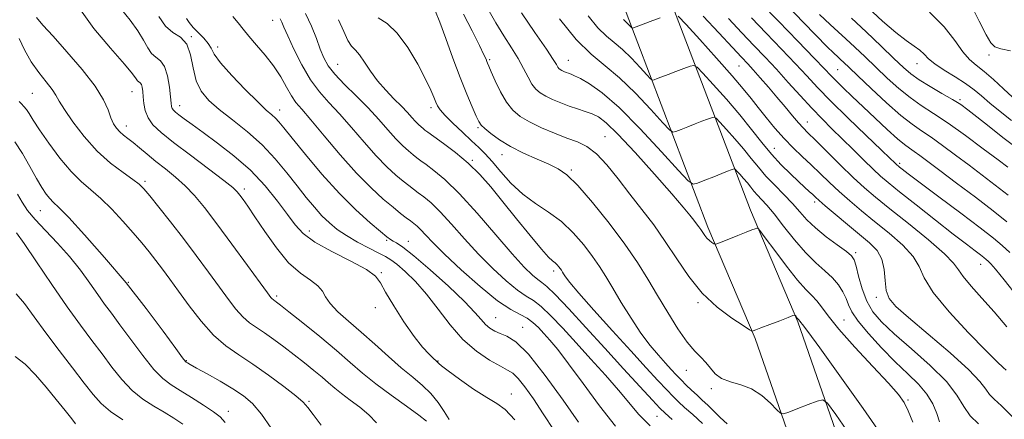
# Model space of a CAD drawing. Extents: x 2117300 to 2120200, y 302300 to 305200.
# Drawn here: x 2117634 to 2117866, y 304181 to 304275 of the extents above; entities that cross this region are included whole.
import ezdxf

# ---------------------------------------------------------------- set-up
doc = ezdxf.new("R2010")
doc.units = 0
doc.header["$MEASUREMENT"] = 0
for name, color, linetype, lineweight in [('BREAKLINE DTM HARD', 7, 'Continuous', 0), ('CONTOUR INDEX', 41, 'Continuous', 13), ('CONTOUR INTERMEDIATE', 44, 'Continuous', 0), ('SPOT ELEVATION DTM', 2, 'Continuous', 13)]:
    doc.layers.add(name, color=color, linetype=linetype, lineweight=lineweight)

msp = doc.modelspace()

# ---------------------------------------------------------------- linework, layer by layer
at = {"layer": 'BREAKLINE DTM HARD'}
for points in [[(2117911.92, 303933.35, 1155.45), (2117891.48, 303982.2, 1151.78), (2117869.29, 304035.12, 1144.57), (2117851.18, 304084.56, 1137), (2117827.23, 304140.98, 1128.16), (2117806.78, 304199.72, 1122.16), (2117795.68, 304225.89, 1119.6), (2117776.41, 304276.49, 1111.4), (2117758.29, 304328.26, 1103.02), (2117748.91, 304375.38, 1094.35), (2117740.11, 304421.92, 1085.68), (2117745.31, 304448.12, 1080.9), (2117761.57, 304471.42, 1074.27)], [(2117921.88, 303937.52, 1155.45), (2117901.44, 303986.37, 1151.78), (2117879.35, 304039.07, 1144.57), (2117861.23, 304088.53, 1137), (2117837.31, 304144.87, 1128.16), (2117816.86, 304203.61, 1122.16), (2117805.7, 304229.92, 1119.6), (2117786.56, 304280.2, 1111.4), (2117768.73, 304331.11, 1103.02), (2117759.51, 304377.44, 1094.35), (2117751.11, 304421.87, 1085.68), (2117755.46, 304443.8, 1080.9), (2117770.43, 304465.24, 1074.27)]]:
    msp.add_polyline3d(points, dxfattribs=at)
at = {"layer": 'CONTOUR INDEX', "flags": 128}
for points, elevation in [([(2117750.178, 304180.53), (2117747.929, 304182.966), (2117745.943, 304184.392), (2117743.594, 304185.763), (2117740.491, 304187.774), (2117737.186, 304190.072), (2117734.463, 304192.047), (2117732.902, 304193.237), (2117732.254, 304193.789), (2117732.065, 304194), (2117731.927, 304194.146), (2117731.636, 304194.414), (2117731.032, 304194.97), (2117729.986, 304195.986), (2117728.465, 304197.659), (2117726.465, 304200.192), (2117724.06, 304203.626), (2117721.655, 304207.352), (2117719.736, 304210.598), (2117718.545, 304212.821), (2117717.363, 304214.402), (2117715.229, 304215.952), (2117711.535, 304217.927), (2117707.095, 304220.178), (2117703.077, 304222.402), (2117700.328, 304224.41), (2117698.421, 304226.462), (2117696.606, 304228.934), (2117694.27, 304232.078), (2117691.341, 304235.659), (2117687.881, 304239.317), (2117684.018, 304242.735), (2117680.15, 304245.75), (2117676.74, 304248.241), (2117674.147, 304250.124), (2117672.31, 304251.476), (2117671.064, 304252.416), (2117670.252, 304253.059), (2117669.761, 304253.515), (2117669.486, 304253.897), (2117669.33, 304254.349), (2117669.213, 304255.155), (2117669.06, 304256.638), (2117668.798, 304258.948), (2117668.359, 304261.563), (2117667.676, 304263.792), (2117666.724, 304265.152), (2117665.639, 304265.99), (2117664.596, 304266.859), (2117663.696, 304268.204), (2117662.729, 304270.029), (2117661.409, 304272.229), (2117659.574, 304274.689), (2117657.547, 304277.247)], 1140), ([(2117787.273, 304180.618), (2117785.648, 304182.064), (2117784.385, 304183.301), (2117782.611, 304185.186), (2117779.671, 304188.357), (2117775.784, 304192.572), (2117771.389, 304197.365), (2117766.931, 304202.254), (2117762.881, 304206.669), (2117759.714, 304210.022), (2117757.735, 304211.936), (2117756.548, 304212.89), (2117755.585, 304213.576), (2117754.323, 304214.636), (2117752.423, 304216.52), (2117749.595, 304219.629), (2117745.714, 304224.123), (2117741.323, 304229.196), (2117737.133, 304233.801), (2117733.721, 304237.127), (2117731.131, 304239.296), (2117729.273, 304240.664), (2117728.022, 304241.567), (2117727.11, 304242.255), (2117726.231, 304242.957), (2117725.134, 304243.876), (2117723.774, 304245.119), (2117722.157, 304246.766), (2117720.285, 304248.864), (2117718.122, 304251.327), (2117715.628, 304254.034), (2117712.835, 304256.849), (2117710.079, 304259.572), (2117707.77, 304261.986), (2117706.196, 304263.973), (2117705.157, 304265.804), (2117704.33, 304267.848), (2117703.43, 304270.376), (2117702.32, 304273.26), (2117700.9, 304276.273)], 1130), ([(2117843.976, 304179.951), (2117842.884, 304182.621), (2117841.938, 304184.583), (2117840.584, 304186.48), (2117838.231, 304189.142), (2117834.554, 304193.096), (2117830.314, 304197.67), (2117826.539, 304201.89), (2117824, 304204.999), (2117822.436, 304207.12), (2117821.327, 304208.593), (2117820.201, 304209.794), (2117818.769, 304211.232), (2117816.792, 304213.452), (2117814.177, 304216.746), (2117811.429, 304220.392), (2117809.198, 304223.418), (2117807.954, 304225.097), (2117807.431, 304225.69), (2117807.181, 304225.708), (2117806.799, 304225.559), (2117806.044, 304225.262), (2117804.722, 304224.736), (2117802.763, 304223.951), (2117800.608, 304223.085), (2117798.823, 304222.368), (2117797.819, 304221.977), (2117797.363, 304221.889), (2117797.066, 304222.027), (2117796.618, 304222.325), (2117796.046, 304222.758), (2117795.455, 304223.308), (2117794.93, 304223.953), (2117794.459, 304224.647), (2117794.009, 304225.336), (2117793.541, 304225.996), (2117793.006, 304226.702), (2117792.35, 304227.559), (2117791.448, 304228.736), (2117789.89, 304230.657), (2117787.193, 304233.815), (2117783.136, 304238.412), (2117778.531, 304243.503), (2117774.449, 304247.853), (2117771.679, 304250.545), (2117769.876, 304251.914), (2117768.415, 304252.613), (2117766.786, 304253.191), (2117764.952, 304253.79), (2117762.991, 304254.45), (2117760.996, 304255.194), (2117759.103, 304255.986), (2117757.46, 304256.775), (2117756.169, 304257.546), (2117755.138, 304258.441), (2117754.229, 304259.64), (2117753.306, 304261.278), (2117752.258, 304263.308), (2117750.977, 304265.639), (2117749.394, 304268.2), (2117747.594, 304271.001), (2117745.702, 304274.069), (2117743.82, 304277.371)], 1120), ([(2117866.103, 304202.407), (2117863.102, 304205.965), (2117860.232, 304209.207), (2117857.694, 304212.028), (2117855.816, 304214.263), (2117854.705, 304215.889), (2117853.578, 304217.456), (2117851.434, 304219.659), (2117847.625, 304222.94), (2117842.936, 304226.747), (2117838.508, 304230.28), (2117835.176, 304232.975), (2117832.55, 304235.217), (2117829.933, 304237.631), (2117826.843, 304240.63), (2117823.665, 304243.781), (2117820.997, 304246.439), (2117819.255, 304248.165), (2117818.104, 304249.334), (2117817.028, 304250.525), (2117815.615, 304252.191), (2117813.878, 304254.272), (2117811.938, 304256.587), (2117809.923, 304258.946), (2117808.004, 304261.152), (2117806.364, 304263.003), (2117805.053, 304264.441), (2117803.614, 304265.98), (2117801.459, 304268.276), (2117798.242, 304271.723), (2117794.574, 304275.663)], 1110), ([(2117866.371, 304240.028), (2117864.069, 304241.774), (2117860.572, 304244.409), (2117856.384, 304247.51), (2117852.278, 304250.434), (2117848.847, 304252.713), (2117845.959, 304254.582), (2117843.304, 304256.451), (2117840.631, 304258.637), (2117837.935, 304261.074), (2117835.27, 304263.601), (2117832.699, 304266.065), (2117830.312, 304268.336), (2117828.208, 304270.294), (2117826.39, 304271.927), (2117824.473, 304273.666), (2117821.976, 304276.054)], 1100), ([(2117692.785, 304178.529), (2117690.517, 304181.855), (2117688.414, 304184.327), (2117686.273, 304186.171), (2117683.782, 304187.823), (2117680.779, 304189.597), (2117677.723, 304191.321), (2117675.225, 304192.705), (2117673.734, 304193.537), (2117673.044, 304193.932), (2117672.787, 304194.087), (2117672.572, 304194.283), (2117671.911, 304195.136), (2117670.294, 304197.349), (2117667.359, 304201.387), (2117663.332, 304206.779), (2117658.59, 304212.817), (2117653.555, 304218.81), (2117648.835, 304224.135), (2117645.083, 304228.189), (2117642.748, 304230.588), (2117641.458, 304231.84), (2117640.634, 304232.672), (2117639.782, 304233.718), (2117638.754, 304235.234), (2117637.486, 304237.38), (2117635.941, 304240.198), (2117634.201, 304243.263), (2117632.374, 304246.032)], 1150)]:
    msp.add_lwpolyline(points, dxfattribs=dict(at, elevation=elevation))
at = {"layer": 'CONTOUR INTERMEDIATE', "flags": 128}
for points, elevation in [([(2117734.696, 304180.569), (2117733.545, 304182.463), (2117732.13, 304184.604), (2117730.436, 304186.721), (2117728.444, 304188.638), (2117726.123, 304190.548), (2117723.442, 304192.741), (2117720.405, 304195.405), (2117717.185, 304198.33), (2117713.99, 304201.205), (2117711.032, 304203.774), (2117708.529, 304205.998), (2117706.697, 304207.894), (2117705.623, 304209.49), (2117704.855, 304210.869), (2117703.811, 304212.128), (2117702.045, 304213.416), (2117699.66, 304215.088), (2117696.9, 304217.552), (2117694.011, 304221.015), (2117691.272, 304224.884), (2117688.966, 304228.367), (2117687.302, 304230.851), (2117686.183, 304232.455), (2117685.434, 304233.477), (2117684.806, 304234.249), (2117683.741, 304235.235), (2117681.606, 304236.93), (2117678.039, 304239.633), (2117673.762, 304242.851), (2117669.768, 304245.892), (2117666.842, 304248.238), (2117664.931, 304250.057), (2117663.773, 304251.687), (2117663.124, 304253.387), (2117662.805, 304255.089), (2117662.657, 304256.641), (2117662.539, 304257.918), (2117662.398, 304258.893), (2117662.2, 304259.562), (2117661.928, 304259.951), (2117661.618, 304260.19), (2117661.32, 304260.438), (2117660.982, 304260.91), (2117660.14, 304262.045), (2117658.226, 304264.338), (2117654.937, 304268.083), (2117651.024, 304272.766), (2117647.5, 304277.671)], 1142), ([(2117866.137, 304227.171), (2117862.855, 304229.801), (2117858.721, 304232.978), (2117854.289, 304236.322), (2117850.346, 304239.276), (2117847.494, 304241.413), (2117845.578, 304242.835), (2117844.258, 304243.779), (2117843.189, 304244.502), (2117842.004, 304245.367), (2117840.335, 304246.759), (2117837.94, 304248.929), (2117835.102, 304251.589), (2117832.232, 304254.313), (2117829.681, 304256.742), (2117827.558, 304258.778), (2117825.912, 304260.386), (2117824.659, 304261.659), (2117823.181, 304263.207), (2117820.726, 304265.765), (2117816.845, 304269.767), (2117812.297, 304274.444), (2117808.146, 304278.723)], 1104), ([(2117866.401, 304233.461), (2117863.385, 304235.842), (2117860.33, 304238.175), (2117857.208, 304240.525), (2117854.033, 304242.911), (2117850.981, 304245.173), (2117848.268, 304247.106), (2117845.992, 304248.632), (2117843.775, 304250.171), (2117841.122, 304252.268), (2117837.739, 304255.254), (2117834.135, 304258.597), (2117831.02, 304261.55), (2117828.927, 304263.547), (2117827.676, 304264.737), (2117826.909, 304265.451), (2117826.263, 304266.037), (2117825.34, 304266.909), (2117823.738, 304268.499), (2117821.203, 304271.077), (2117818.081, 304274.28), (2117814.868, 304277.583)], 1102), ([(2117867.231, 304251.064), (2117864.513, 304253.168), (2117862.093, 304255.177), (2117860.148, 304256.857), (2117858.388, 304258.319), (2117856.404, 304259.762), (2117853.939, 304261.327), (2117851.347, 304262.92), (2117849.132, 304264.392), (2117847.645, 304265.631), (2117846.612, 304266.683), (2117845.605, 304267.637), (2117844.251, 304268.614), (2117842.395, 304269.893), (2117839.938, 304271.788), (2117836.849, 304274.489), (2117833.37, 304277.686)], 1096), ([(2117866.982, 304267.445), (2117864.699, 304267.958), (2117863.268, 304268.454), (2117862.308, 304269.375), (2117861.22, 304271.274), (2117859.579, 304274.453), (2117857.675, 304278.201)], 1092), ([(2117729.352, 304180.181), (2117727.585, 304181.592), (2117724.657, 304183.711), (2117721.032, 304186.32), (2117717.424, 304189.02), (2117714.335, 304191.531), (2117711.431, 304194.039), (2117708.17, 304196.851), (2117704.236, 304200.117), (2117700.217, 304203.374), (2117696.928, 304206.005), (2117694.965, 304207.565), (2117694.049, 304208.28), (2117693.678, 304208.55), (2117693.433, 304208.711), (2117693.218, 304208.861), (2117693.014, 304209.038), (2117692.727, 304209.379), (2117691.95, 304210.426), (2117690.199, 304212.822), (2117687.201, 304216.921), (2117683.523, 304221.923), (2117679.945, 304226.738), (2117677.056, 304230.517), (2117674.692, 304233.379), (2117672.499, 304235.683), (2117670.206, 304237.737), (2117667.866, 304239.633), (2117665.614, 304241.411), (2117663.569, 304243.091), (2117661.772, 304244.606), (2117660.25, 304245.872), (2117659.011, 304246.839), (2117657.998, 304247.621), (2117657.138, 304248.369), (2117656.368, 304249.228), (2117655.666, 304250.306), (2117655.022, 304251.706), (2117654.349, 304253.54), (2117653.265, 304255.963), (2117651.314, 304259.143), (2117648.251, 304263.098), (2117644.673, 304267.26), (2117641.387, 304270.914), (2117639.021, 304273.527), (2117637.496, 304275.307)], 1144), ([(2117759.45, 304178.036), (2117756.894, 304181.956), (2117754.567, 304185.433), (2117752.563, 304188.262), (2117750.958, 304190.29), (2117749.734, 304191.481), (2117748.503, 304192.251), (2117746.782, 304193.135), (2117744.241, 304194.579), (2117741.151, 304196.688), (2117737.936, 304199.481), (2117734.931, 304202.9), (2117732.125, 304206.589), (2117729.421, 304210.119), (2117726.774, 304213.121), (2117724.355, 304215.492), (2117722.387, 304217.193), (2117720.971, 304218.256), (2117719.719, 304218.996), (2117718.123, 304219.802), (2117715.837, 304220.966), (2117713.158, 304222.401), (2117710.547, 304223.925), (2117708.354, 304225.407), (2117706.49, 304226.929), (2117704.752, 304228.622), (2117702.964, 304230.604), (2117701.035, 304232.932), (2117698.897, 304235.649), (2117696.484, 304238.752), (2117693.746, 304242.06), (2117690.636, 304245.346), (2117687.179, 304248.412), (2117683.692, 304251.192), (2117680.563, 304253.646), (2117678.104, 304255.803), (2117676.317, 304257.948), (2117675.127, 304260.43), (2117674.406, 304263.438), (2117673.801, 304266.518), (2117672.908, 304269.056), (2117671.448, 304270.66), (2117669.65, 304271.828), (2117667.872, 304273.28), (2117666.317, 304275.6)], 1138), ([(2117773.917, 304179.05), (2117770.125, 304183.852), (2117766.266, 304189.087), (2117762.865, 304193.743), (2117760.312, 304197.06), (2117758.457, 304199.275), (2117757.016, 304200.871), (2117755.735, 304202.249), (2117754.463, 304203.456), (2117753.079, 304204.456), (2117751.427, 304205.312), (2117749.217, 304206.498), (2117746.123, 304208.59), (2117742.019, 304211.921), (2117737.573, 304215.861), (2117733.653, 304219.536), (2117730.916, 304222.26), (2117729.181, 304224.102), (2117728.059, 304225.317), (2117727.203, 304226.148), (2117726.433, 304226.781), (2117725.612, 304227.393), (2117724.603, 304228.149), (2117723.279, 304229.177), (2117721.51, 304230.598), (2117719.194, 304232.539), (2117716.322, 304235.162), (2117712.91, 304238.639), (2117709.067, 304242.966), (2117705.278, 304247.451), (2117702.12, 304251.228), (2117699.998, 304253.698), (2117698.631, 304255.335), (2117697.567, 304256.88), (2117696.415, 304258.911), (2117695.037, 304261.349), (2117693.355, 304263.95), (2117691.36, 304266.493), (2117689.301, 304268.848), (2117687.496, 304270.904), (2117686.15, 304272.603), (2117685.014, 304274.094), (2117683.728, 304275.575)], 1134), ([(2117800.219, 304179.533), (2117798.591, 304181.09), (2117797.032, 304182.653), (2117795.638, 304183.994), (2117794.362, 304185.167), (2117793.121, 304186.3), (2117791.851, 304187.489), (2117790.584, 304188.715), (2117789.369, 304189.928), (2117788.226, 304191.112), (2117787.043, 304192.378), (2117785.676, 304193.872), (2117784.012, 304195.731), (2117782.07, 304198.063), (2117779.895, 304200.971), (2117777.567, 304204.457), (2117775.279, 304208.133), (2117773.256, 304211.514), (2117771.629, 304214.263), (2117770.161, 304216.636), (2117768.521, 304219.039), (2117766.449, 304221.757), (2117763.966, 304224.592), (2117761.162, 304227.223), (2117758.139, 304229.441), (2117755.047, 304231.481), (2117752.047, 304233.689), (2117749.288, 304236.283), (2117746.858, 304238.98), (2117744.829, 304241.372), (2117743.206, 304243.184), (2117741.71, 304244.69), (2117739.997, 304246.298), (2117737.853, 304248.287), (2117735.612, 304250.399), (2117733.743, 304252.249), (2117732.584, 304253.561), (2117731.963, 304254.516), (2117731.578, 304255.409), (2117731.14, 304256.539), (2117730.415, 304258.224), (2117729.181, 304260.789), (2117727.301, 304264.36), (2117724.976, 304268.273), (2117722.489, 304271.666), (2117720.108, 304273.901), (2117718.026, 304275.245)], 1126), ([(2117829.275, 304176.776), (2117825.823, 304181.74), (2117823.867, 304184.43), (2117822.733, 304185.261), (2117821.451, 304184.948), (2117819.336, 304184.132), (2117816.847, 304183.171), (2117814.731, 304182.355), (2117813.507, 304181.943), (2117812.777, 304182.085), (2117811.916, 304182.902), (2117810.435, 304184.412), (2117808.395, 304186.211), (2117805.992, 304187.791), (2117803.436, 304188.796), (2117800.987, 304189.475), (2117798.914, 304190.23), (2117797.4, 304191.355), (2117796.259, 304192.713), (2117795.216, 304194.059), (2117794.027, 304195.269), (2117792.576, 304196.7), (2117790.778, 304198.83), (2117788.599, 304201.977), (2117786.206, 304205.805), (2117783.815, 304209.821), (2117781.545, 304213.673), (2117779.115, 304217.586), (2117776.146, 304221.929), (2117772.436, 304226.87), (2117768.496, 304231.761), (2117765.014, 304235.757), (2117762.46, 304238.262), (2117760.409, 304239.7), (2117758.218, 304240.748), (2117755.421, 304241.956), (2117752.273, 304243.373), (2117749.206, 304244.92), (2117746.591, 304246.504), (2117744.539, 304247.97), (2117743.099, 304249.148), (2117742.252, 304249.975), (2117741.709, 304250.807), (2117741.113, 304252.108), (2117740.178, 304254.255), (2117738.901, 304257.295), (2117737.35, 304261.189), (2117735.621, 304265.774), (2117733.926, 304270.384), (2117732.504, 304274.227), (2117731.532, 304276.718)], 1124), ([(2117836.928, 304176.49), (2117832.264, 304183.15), (2117826.791, 304190.859), (2117822.06, 304197.459), (2117819.242, 304201.326), (2117817.991, 304202.982), (2117817.577, 304203.483), (2117817.389, 304203.713), (2117817.273, 304203.87), (2117817.191, 304203.979), (2117817.107, 304204.068), (2117817.001, 304204.175), (2117816.855, 304204.339), (2117816.661, 304204.583), (2117816.458, 304204.853), (2117816.292, 304205.077), (2117816.143, 304205.179), (2117815.701, 304205.068), (2117814.587, 304204.647), (2117812.6, 304203.88), (2117810.24, 304202.968), (2117808.183, 304202.173), (2117806.943, 304201.693), (2117806.38, 304201.473), (2117806.191, 304201.398), (2117806.04, 304201.418), (2117805.47, 304201.759), (2117803.993, 304202.711), (2117801.31, 304204.501), (2117797.875, 304207.096), (2117794.33, 304210.396), (2117791.178, 304214.267), (2117788.354, 304218.429), (2117785.652, 304222.567), (2117782.907, 304226.442), (2117780.115, 304230.116), (2117777.312, 304233.727), (2117774.541, 304237.326), (2117771.882, 304240.619), (2117769.422, 304243.229), (2117767.185, 304244.915), (2117764.956, 304245.993), (2117762.458, 304246.921), (2117759.529, 304248.056), (2117756.465, 304249.362), (2117753.675, 304250.706), (2117751.465, 304252.02), (2117749.723, 304253.497), (2117748.231, 304255.396), (2117746.83, 304257.84), (2117745.591, 304260.413), (2117744.645, 304262.559), (2117744.075, 304263.878), (2117743.78, 304264.568), (2117743.614, 304264.981), (2117743.409, 304265.492), (2117742.921, 304266.57), (2117741.887, 304268.709), (2117740.16, 304272.152), (2117738.074, 304276.142)], 1122), ([(2117850.252, 304180.067), (2117849.624, 304182.011), (2117848.694, 304184.255), (2117847.298, 304186.596), (2117845.312, 304188.908), (2117842.793, 304191.352), (2117839.837, 304194.162), (2117836.609, 304197.45), (2117833.531, 304200.832), (2117831.089, 304203.802), (2117829.615, 304205.996), (2117828.812, 304207.638), (2117828.228, 304209.094), (2117827.476, 304210.656), (2117826.43, 304212.315), (2117825.03, 304213.988), (2117823.237, 304215.653), (2117821.095, 304217.535), (2117818.668, 304219.922), (2117816.055, 304222.955), (2117813.494, 304226.195), (2117811.258, 304229.054), (2117809.549, 304231.094), (2117808.289, 304232.472), (2117807.33, 304233.494), (2117806.53, 304234.422), (2117805.782, 304235.352), (2117804.984, 304236.334), (2117804.081, 304237.386), (2117803.198, 304238.376), (2117802.506, 304239.138), (2117802.113, 304239.551), (2117801.888, 304239.673), (2117801.635, 304239.61), (2117801.17, 304239.438), (2117800.332, 304239.119), (2117798.971, 304238.587), (2117797.046, 304237.821), (2117794.969, 304236.989), (2117793.264, 304236.304), (2117792.202, 304236.053), (2117791.039, 304236.821), (2117788.778, 304239.267), (2117784.769, 304243.709), (2117779.744, 304249.11), (2117774.783, 304254.094), (2117770.763, 304257.586), (2117767.76, 304259.719), (2117765.651, 304260.928), (2117764.288, 304261.604), (2117763.434, 304261.963), (2117762.826, 304262.178), (2117762.256, 304262.391), (2117761.715, 304262.617), (2117761.246, 304262.843), (2117760.877, 304263.063), (2117760.582, 304263.319), (2117760.322, 304263.661), (2117759.993, 304264.223), (2117759.234, 304265.457), (2117757.619, 304267.9), (2117754.929, 304271.819), (2117751.756, 304276.419)], 1118), ([(2117867.471, 304181.253), (2117864.865, 304183.832), (2117863.132, 304185.369), (2117862.007, 304186.469), (2117861.133, 304187.703), (2117859.782, 304189.517), (2117857.138, 304192.323), (2117852.741, 304196.303), (2117847.573, 304200.717), (2117842.975, 304204.596), (2117839.981, 304207.253), (2117838.392, 304209.136), (2117837.702, 304210.976), (2117837.431, 304213.313), (2117837.203, 304215.922), (2117836.667, 304218.387), (2117835.535, 304220.42), (2117833.774, 304222.248), (2117831.416, 304224.225), (2117828.574, 304226.569), (2117825.704, 304228.964), (2117823.343, 304230.956), (2117821.871, 304232.224), (2117821.025, 304232.985), (2117820.381, 304233.585), (2117819.575, 304234.328), (2117818.473, 304235.339), (2117817, 304236.702), (2117815.12, 304238.475), (2117812.959, 304240.628), (2117810.681, 304243.109), (2117808.392, 304245.879), (2117805.96, 304248.956), (2117803.194, 304252.371), (2117800.034, 304256.051), (2117796.944, 304259.517), (2117794.521, 304262.184), (2117793.147, 304263.628), (2117792.357, 304264.056), (2117791.473, 304263.835), (2117789.999, 304263.296), (2117788.15, 304262.615), (2117786.323, 304261.933), (2117784.843, 304261.368), (2117783.759, 304260.943), (2117783.05, 304260.659), (2117782.631, 304260.56), (2117782.173, 304260.863), (2117781.282, 304261.826), (2117779.694, 304263.581), (2117777.653, 304265.744), (2117775.531, 304267.803), (2117773.603, 304269.418), (2117771.754, 304270.943), (2117769.771, 304272.905), (2117767.488, 304275.687)], 1114), ([(2117784.414, 304275.224), (2117782.059, 304274.363), (2117779.999, 304273.606), (2117778.742, 304273.141), (2117778.154, 304272.92), (2117777.942, 304272.837), (2117777.846, 304272.814), (2117777.74, 304272.884), (2117777.534, 304273.106), (2117777.168, 304273.511), (2117776.697, 304274.01), (2117776.207, 304274.485), (2117775.762, 304274.858)], 1112), ([(2117865.922, 304192.225), (2117865.24, 304192.856), (2117863.806, 304194.216), (2117861.144, 304196.85), (2117857.064, 304201.032), (2117852.525, 304205.956), (2117848.775, 304210.539), (2117846.665, 304213.985), (2117845.465, 304216.612), (2117844.05, 304219.023), (2117841.58, 304221.68), (2117838.355, 304224.498), (2117834.962, 304227.252), (2117831.875, 304229.772), (2117829.127, 304232.09), (2117826.638, 304234.293), (2117824.332, 304236.449), (2117822.148, 304238.56), (2117820.026, 304240.611), (2117817.915, 304242.609), (2117815.79, 304244.65), (2117813.638, 304246.852), (2117811.465, 304249.277), (2117809.378, 304251.769), (2117807.505, 304254.114), (2117805.862, 304256.228), (2117804.012, 304258.544), (2117801.403, 304261.621), (2117797.745, 304265.749), (2117793.784, 304270.133), (2117790.528, 304273.707), (2117788.663, 304275.666)], 1112), ([(2117866.804, 304219.976), (2117865.044, 304221.575), (2117862.974, 304223.301), (2117859.849, 304225.736), (2117855.259, 304229.216), (2117850.122, 304233.075), (2117845.686, 304236.4), (2117842.898, 304238.501), (2117841.478, 304239.585), (2117840.846, 304240.08), (2117840.5, 304240.358), (2117840.261, 304240.561), (2117840.036, 304240.771), (2117839.656, 304241.14), (2117838.663, 304242.099), (2117836.525, 304244.146), (2117832.962, 304247.551), (2117828.682, 304251.674), (2117824.643, 304255.642), (2117821.533, 304258.828), (2117818.966, 304261.57), (2117816.285, 304264.447), (2117813.017, 304267.874), (2117809.415, 304271.608), (2117805.917, 304275.241)], 1106), ([(2117867.473, 304256.534), (2117865.356, 304258.505), (2117862.994, 304260.683), (2117860.757, 304262.64), (2117858.912, 304264.109), (2117857.313, 304265.472), (2117855.713, 304267.272), (2117853.844, 304269.901), (2117851.353, 304273.135), (2117847.863, 304276.599)], 1094), ([(2117765.179, 304179.982), (2117761.575, 304185.159), (2117757.338, 304190.995), (2117753.386, 304195.952), (2117750.427, 304198.888), (2117748.335, 304200.241), (2117746.775, 304200.848), (2117745.461, 304201.413), (2117744.309, 304202.111), (2117743.284, 304202.984), (2117742.265, 304204.123), (2117740.789, 304205.814), (2117738.307, 304208.391), (2117734.532, 304211.98), (2117730.222, 304215.881), (2117726.393, 304219.182), (2117723.825, 304221.207), (2117722.334, 304222.204), (2117721.497, 304222.652), (2117720.886, 304223.008), (2117720.056, 304223.633), (2117718.561, 304224.864), (2117716.071, 304226.976), (2117712.744, 304229.991), (2117708.859, 304233.87), (2117704.734, 304238.446), (2117700.853, 304243.047), (2117697.739, 304246.877), (2117695.752, 304249.355), (2117694.594, 304250.767), (2117693.801, 304251.618), (2117692.934, 304252.397), (2117691.645, 304253.533), (2117689.608, 304255.443), (2117686.688, 304258.344), (2117683.509, 304261.668), (2117680.882, 304264.644), (2117679.381, 304266.706), (2117678.615, 304268.086), (2117677.953, 304269.215), (2117676.919, 304270.436), (2117675.649, 304271.732), (2117674.434, 304272.996), (2117673.501, 304274.135), (2117672.82, 304275.105)], 1136), ([(2117782.077, 304179.077), (2117779.355, 304181.864), (2117777.071, 304184.562), (2117774.623, 304187.534), (2117771.576, 304191.028), (2117768.132, 304194.833), (2117764.657, 304198.627), (2117761.467, 304202.106), (2117758.688, 304205.045), (2117756.397, 304207.239), (2117754.581, 304208.624), (2117752.883, 304209.694), (2117750.854, 304211.083), (2117748.171, 304213.279), (2117744.998, 304216.191), (2117741.624, 304219.582), (2117738.315, 304223.192), (2117735.252, 304226.649), (2117732.596, 304229.559), (2117730.462, 304231.637), (2117728.782, 304233.039), (2117727.442, 304234.029), (2117726.313, 304234.858), (2117725.194, 304235.716), (2117723.871, 304236.777), (2117722.164, 304238.207), (2117720.048, 304240.14), (2117717.534, 304242.702), (2117714.676, 304245.915), (2117711.7, 304249.389), (2117708.874, 304252.631), (2117706.395, 304255.319), (2117704.183, 304257.816), (2117702.088, 304260.658), (2117700.023, 304264.17), (2117698.147, 304267.849), (2117696.683, 304270.979), (2117695.778, 304273.036), (2117695.265, 304274.244), (2117694.9, 304275.017)], 1132), ([(2117794.429, 304179.67), (2117792.13, 304181.741), (2117790.197, 304183.459), (2117788.75, 304184.777), (2117787.484, 304186.008), (2117785.99, 304187.557), (2117783.911, 304189.776), (2117781.113, 304192.808), (2117777.518, 304196.742), (2117773.201, 304201.503), (2117768.846, 304206.348), (2117765.29, 304210.369), (2117763.143, 304212.898), (2117762.114, 304214.228), (2117761.684, 304214.894), (2117761.413, 304215.352), (2117761.168, 304215.748), (2117760.895, 304216.148), (2117760.55, 304216.601), (2117760.136, 304217.074), (2117759.669, 304217.512), (2117759.102, 304217.962), (2117758.144, 304218.86), (2117756.442, 304220.744), (2117753.794, 304223.937), (2117750.589, 304227.911), (2117747.368, 304231.923), (2117744.529, 304235.39), (2117741.91, 304238.353), (2117739.208, 304241.012), (2117736.251, 304243.496), (2117733.388, 304245.663), (2117731.103, 304247.3), (2117729.731, 304248.277), (2117729.025, 304248.794), (2117728.592, 304249.136), (2117728.104, 304249.545), (2117727.499, 304250.097), (2117726.781, 304250.829), (2117725.934, 304251.775), (2117724.869, 304252.965), (2117723.48, 304254.427), (2117721.716, 304256.176), (2117719.762, 304258.174), (2117717.861, 304260.372), (2117716.207, 304262.678), (2117714.809, 304264.835), (2117713.63, 304266.547), (2117712.625, 304267.658), (2117711.721, 304268.588), (2117710.841, 304269.898), (2117709.887, 304272.014), (2117708.687, 304274.822)], 1128), ([(2117859.454, 304179.549), (2117857.457, 304181.476), (2117855.952, 304183.677), (2117854.338, 304186.318), (2117851.866, 304189.528), (2117848.073, 304193.322), (2117843.648, 304197.267), (2117839.562, 304200.819), (2117836.569, 304203.611), (2117834.541, 304205.985), (2117833.128, 304208.462), (2117832.036, 304211.38), (2117831.2, 304214.335), (2117830.606, 304216.741), (2117830.176, 304218.208), (2117829.549, 304219.147), (2117828.298, 304220.164), (2117826.163, 304221.719), (2117823.549, 304223.671), (2117821.029, 304225.731), (2117819.023, 304227.677), (2117817.333, 304229.564), (2117815.606, 304231.513), (2117813.591, 304233.61), (2117811.43, 304235.793), (2117809.368, 304237.96), (2117807.568, 304240.05), (2117805.884, 304242.141), (2117804.089, 304244.353), (2117802.058, 304246.719), (2117800.071, 304248.947), (2117798.513, 304250.661), (2117797.63, 304251.589), (2117797.122, 304251.864), (2117796.554, 304251.723), (2117795.584, 304251.367), (2117794.241, 304250.867), (2117792.647, 304250.26), (2117790.944, 304249.595), (2117789.364, 304248.966), (2117788.157, 304248.481), (2117787.416, 304248.307), (2117786.606, 304248.842), (2117785.03, 304250.546), (2117782.22, 304253.651), (2117778.609, 304257.478), (2117774.855, 304261.12), (2117771.444, 304263.978), (2117768.173, 304266.676), (2117764.665, 304270.147), (2117760.7, 304274.98)], 1116), ([(2117868.711, 304209.458), (2117865.476, 304213.521), (2117863.436, 304216.018), (2117862.316, 304217.29), (2117861.712, 304217.89), (2117861.256, 304218.305), (2117860.719, 304218.752), (2117859.909, 304219.384), (2117858.618, 304220.365), (2117856.576, 304221.925), (2117853.499, 304224.305), (2117849.31, 304227.581), (2117844.763, 304231.159), (2117840.821, 304234.279), (2117838.163, 304236.413), (2117836.338, 304237.967), (2117834.612, 304239.576), (2117832.423, 304241.718), (2117829.895, 304244.226), (2117827.321, 304246.772), (2117824.916, 304249.127), (2117822.579, 304251.447), (2117820.131, 304253.986), (2117817.446, 304256.912), (2117814.63, 304260.048), (2117811.843, 304263.13), (2117809.189, 304265.981), (2117806.534, 304268.772), (2117803.688, 304271.758), (2117800.539, 304275.101)], 1108), ([(2117867.986, 304244.904), (2117865.133, 304247.077), (2117861.924, 304249.618), (2117859.038, 304251.928), (2117856.942, 304253.576), (2117855.246, 304254.795), (2117853.347, 304255.989), (2117850.83, 304257.454), (2117848.034, 304259.075), (2117845.485, 304260.634), (2117843.523, 304262.02), (2117841.735, 304263.55), (2117839.52, 304265.652), (2117836.47, 304268.583), (2117832.948, 304271.936), (2117829.507, 304275.137)], 1098), ([(2117717.634, 304179.813), (2117715.803, 304181.657), (2117713.66, 304183.471), (2117711.422, 304185.173), (2117709.388, 304186.692), (2117707.756, 304187.997), (2117706.318, 304189.228), (2117704.765, 304190.566), (2117702.857, 304192.147), (2117700.642, 304193.924), (2117698.239, 304195.807), (2117695.772, 304197.698), (2117693.378, 304199.477), (2117691.196, 304201.014), (2117689.322, 304202.251), (2117687.67, 304203.404), (2117686.106, 304204.758), (2117684.498, 304206.557), (2117682.703, 304208.892), (2117680.575, 304211.812), (2117678.021, 304215.318), (2117675.143, 304219.214), (2117672.096, 304223.255), (2117669.06, 304227.178), (2117666.316, 304230.65), (2117664.172, 304233.319), (2117662.777, 304234.99), (2117661.657, 304236.088), (2117660.18, 304237.193), (2117657.881, 304238.794), (2117654.963, 304241.005), (2117651.797, 304243.852), (2117648.736, 304247.253), (2117646.069, 304250.714), (2117644.064, 304253.635), (2117642.86, 304255.61), (2117642.066, 304256.999), (2117641.158, 304258.358), (2117639.753, 304260.133), (2117638.015, 304262.344), (2117636.249, 304264.9), (2117634.703, 304267.674), (2117633.399, 304270.367)], 1146), ([(2117704.532, 304179.286), (2117702.657, 304181.79), (2117701.462, 304183.43), (2117700.357, 304184.668), (2117698.625, 304186.169), (2117695.767, 304188.403), (2117692.179, 304191.066), (2117688.476, 304193.658), (2117685.14, 304195.845), (2117682.113, 304197.954), (2117679.199, 304200.478), (2117676.27, 304203.736), (2117673.456, 304207.359), (2117670.952, 304210.802), (2117668.89, 304213.652), (2117667.163, 304216.004), (2117665.598, 304218.082), (2117664.029, 304220.1), (2117662.302, 304222.227), (2117660.265, 304224.622), (2117657.835, 304227.36), (2117655.205, 304230.169), (2117652.631, 304232.691), (2117650.294, 304234.72), (2117648.047, 304236.65), (2117645.664, 304239.031), (2117643.021, 304242.205), (2117640.408, 304245.705), (2117638.219, 304248.86), (2117636.735, 304251.15), (2117635.798, 304252.67), (2117635.138, 304253.664), (2117634.534, 304254.365), (2117633.958, 304254.948), (2117633.432, 304255.574)], 1148), ([(2117681.975, 304179.874), (2117680.742, 304181.204), (2117679.195, 304182.398), (2117676.833, 304183.987), (2117674.021, 304185.794), (2117671.337, 304187.461), (2117669.187, 304188.793), (2117667.286, 304190.233), (2117665.173, 304192.391), (2117662.545, 304195.637), (2117659.711, 304199.414), (2117657.135, 304202.929), (2117655.145, 304205.614), (2117653.526, 304207.793), (2117651.926, 304210.016), (2117650.051, 304212.702), (2117647.835, 304215.764), (2117645.27, 304218.984), (2117642.413, 304222.157), (2117639.579, 304225.119), (2117637.149, 304227.719), (2117635.39, 304229.875), (2117634.122, 304231.777), (2117633.051, 304233.688)], 1152), ([(2117671.982, 304179.47), (2117669.862, 304180.925), (2117667.575, 304182.309), (2117665.117, 304183.739), (2117662.575, 304185.386), (2117660.053, 304187.432), (2117657.63, 304189.998), (2117655.277, 304192.942), (2117652.937, 304196.057), (2117650.529, 304199.239), (2117647.87, 304202.791), (2117644.753, 304207.121), (2117641.118, 304212.384), (2117637.496, 304217.73), (2117634.568, 304222.062), (2117632.821, 304224.585)], 1154), ([(2117657.863, 304180.538), (2117654.932, 304182.474), (2117652.715, 304184.36), (2117650.843, 304186.47), (2117648.74, 304189.185), (2117645.993, 304192.744), (2117642.851, 304196.832), (2117639.731, 304200.995), (2117636.975, 304204.808), (2117634.643, 304207.961), (2117632.72, 304210.175)], 1156), ([(2117646.693, 304179.576), (2117645.781, 304180.735), (2117644.212, 304182.731), (2117642.12, 304185.345), (2117639.734, 304188.242), (2117637.258, 304191.097), (2117634.803, 304193.598), (2117632.457, 304195.444)], 1158)]:
    msp.add_lwpolyline(points, dxfattribs=dict(at, elevation=elevation))
at = {"layer": 'SPOT ELEVATION DTM'}
for p in [(2117693.1, 304274.64, 1132.6), (2117673.95, 304270.79, 1138), (2117680.18, 304268.39, 1135.4), (2117861.88, 304266.5, 1092.6), (2117708.44, 304264.32, 1129.1), (2117744.24, 304265.36, 1121.8), (2117762.76, 304265.27, 1117.2), (2117803.03, 304263.94, 1110.9), (2117844.91, 304264.45, 1096.7), (2117826.26, 304263.03, 1103), (2117636.52, 304257.48, 1147), (2117660.01, 304257.87, 1142.8), (2117671.2, 304254.56, 1139.4), (2117855.09, 304255.99, 1097.7), (2117694.75, 304253.5, 1135.4), (2117730.48, 304254.08, 1126.4), (2117658.64, 304249.79, 1143.4), (2117819.09, 304250.74, 1109.3), (2117741.5, 304249.38, 1124.2), (2117771.45, 304247.23, 1121.2), (2117747.17, 304243.04, 1124.6), (2117811.31, 304244.52, 1113.2), (2117740.19, 304241.68, 1127.8), (2117840.85, 304240.95, 1105.7), (2117763.47, 304239.41, 1123.8), (2117663.09, 304236.71, 1145.7), (2117686.44, 304234.95, 1141.6), (2117820.85, 304231.82, 1114.4), (2117638.37, 304229.81, 1150.9), (2117701.77, 304225.04, 1139.4), (2117720.02, 304222.81, 1136.2), (2117725.11, 304222.56, 1135.3), (2117830.51, 304219.89, 1115.7), (2117718.75, 304215.23, 1139.9), (2117759.37, 304215.57, 1128.4), (2117859.93, 304217.16, 1108.7), (2117659.1, 304212.91, 1150), (2117694.05, 304209.68, 1143.7), (2117793.35, 304208.12, 1122.2), (2117835.39, 304209.4, 1114.4), (2117717.34, 304206.97, 1140.2), (2117745.69, 304204.56, 1135.1), (2117827.74, 304204.01, 1119), (2117752.05, 304202.33, 1135.3), (2117672.81, 304194.45, 1149.9), (2117732.12, 304194.41, 1139.9), (2117790.57, 304192.15, 1124.8), (2117796.5, 304187.85, 1124.3), (2117701.7, 304184.91, 1147.8), (2117749.38, 304186.61, 1139.3), (2117842.82, 304185.19, 1119.8), (2117682.72, 304182.52, 1151.4), (2117783.67, 304181.33, 1130.9)]:
    msp.add_point(p, dxfattribs=at)

doc.saveas('drawing.dxf')
